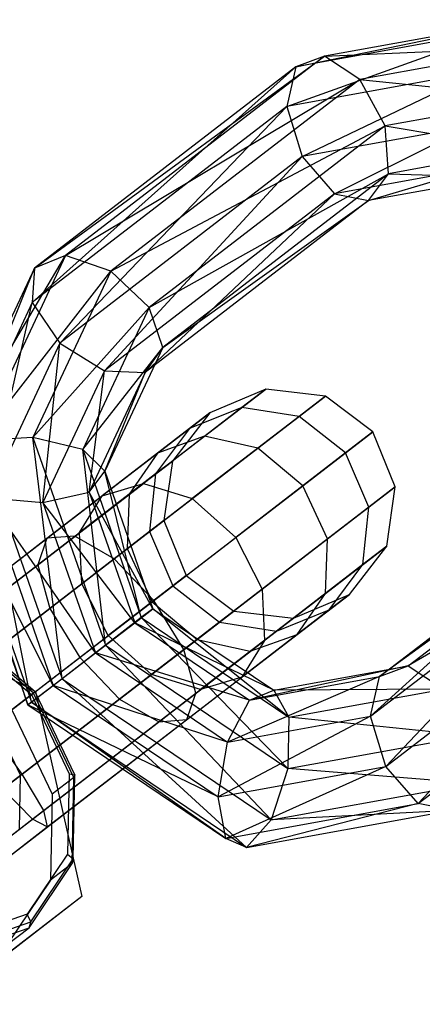
# Model space of a CAD drawing. Extents: x -4470 to 7330, y -4515 to 5337.
# Drawn here: x -2768 to -2757, y -2036 to -2010 of the extents above; entities that cross this region are included whole.
import ezdxf

# ---------------------------------------------------------------- set-up
doc = ezdxf.new("R2010")
doc.units = 0

msp = doc.modelspace()

# ---------------------------------------------------------------- linework, layer by layer
at = {"color": 0}
for p, q in [((-2760.698385, -2011.415833, -291.616715), (-2754.67976, -2010.18141, -289.178817)), ((-2754.67976, -2010.18141, -289.178817), (-2759.945213, -2011.135659, -292.724917)), ((-2760.928684, -2012.456559, -290.748378), (-2755.313461, -2010.439933, -287.990155)), ((-2755.313461, -2010.439933, -287.990155), (-2760.698385, -2011.415833, -291.616715)), ((-2767.546736, -2016.689774, -298.064261), (-2759.945213, -2011.135659, -292.724917)), ((-2759.945213, -2011.135659, -292.724917), (-2766.733544, -2016.363377, -299.115955)), ((-2759.945213, -2011.135659, -292.724917), (-2760.698385, -2011.415833, -291.616715)), ((-2759.945213, -2011.135659, -292.724917), (-2754.283178, -2010.888399, -290.363291)), ((-2759.021586, -2011.747132, -293.554444), (-2759.945213, -2011.135659, -292.724917)), ((-2754.283178, -2010.888399, -290.363291), (-2759.021586, -2011.747132, -293.554444)), ((-2767.604214, -2017.597409, -297.033217), (-2760.698385, -2011.415833, -291.616715)), ((-2760.698385, -2011.415833, -291.616715), (-2767.546736, -2016.689774, -298.064261)), ((-2760.698385, -2011.415833, -291.616715), (-2760.928684, -2012.456559, -290.748378)), ((-2755.887764, -2011.543002, -287.353493), (-2760.928684, -2012.456559, -290.748378)), ((-2760.528352, -2013.770869, -290.52621), (-2755.887764, -2011.543002, -287.353493)), ((-2766.733544, -2016.363377, -299.115955), (-2759.021586, -2011.747132, -293.554444)), ((-2759.021586, -2011.747132, -293.554444), (-2765.54514, -2016.770945, -299.696201)), ((-2758.35968, -2012.964139, -293.717151), (-2759.021586, -2011.747132, -293.554444)), ((-2759.021586, -2011.747132, -293.554444), (-2754.30928, -2012.230092, -290.989347)), ((-2754.30928, -2012.230092, -290.989347), (-2758.35968, -2012.964139, -293.717151)), ((-2760.928684, -2012.456559, -290.748378), (-2767.604214, -2017.597409, -297.033217)), ((-2766.879084, -2018.661592, -296.50526), (-2760.928684, -2012.456559, -290.748378)), ((-2760.928684, -2012.456559, -290.748378), (-2760.528352, -2013.770869, -290.52621)), ((-2765.54514, -2016.770945, -299.696201), (-2758.35968, -2012.964139, -293.717151)), ((-2758.35968, -2012.964139, -293.717151), (-2764.537591, -2017.72177, -299.533494)), ((-2756.133948, -2012.974479, -287.566732), (-2760.528352, -2013.770869, -290.52621)), ((-2759.684707, -2014.743783, -291.054167), (-2756.133948, -2012.974479, -287.566732)), ((-2758.269207, -2014.217227, -293.136905), (-2758.35968, -2012.964139, -293.717151)), ((-2758.35968, -2012.964139, -293.717151), (-2754.745852, -2013.578696, -290.764048)), ((-2754.745852, -2013.578696, -290.764048), (-2758.269207, -2014.217227, -293.136905)), ((-2760.528352, -2013.770869, -290.52621), (-2766.879084, -2018.661592, -296.50526)), ((-2765.710642, -2019.384377, -296.727428), (-2760.528352, -2013.770869, -290.52621)), ((-2760.528352, -2013.770869, -290.52621), (-2759.684707, -2014.743783, -291.054167)), ((-2764.537591, -2017.72177, -299.533494), (-2758.269207, -2014.217227, -293.136905)), ((-2758.269207, -2014.217227, -293.136905), (-2764.18234, -2018.770953, -298.703967)), ((-2755.93682, -2014.06456, -288.530094), (-2759.684707, -2014.743783, -291.054167)), ((-2758.792501, -2014.920064, -292.085211), (-2755.93682, -2014.06456, -288.530094)), ((-2758.792501, -2014.920064, -292.085211), (-2758.269207, -2014.217227, -293.136905)), ((-2758.269207, -2014.217227, -293.136905), (-2755.388618, -2014.303184, -289.792813)), ((-2755.388618, -2014.303184, -289.792813), (-2758.792501, -2014.920064, -292.085211)), ((-2759.684707, -2014.743783, -291.054167), (-2765.710642, -2019.384377, -296.727428)), ((-2764.645614, -2019.427567, -297.595765), (-2759.684707, -2014.743783, -291.054167)), ((-2759.684707, -2014.743783, -291.054167), (-2758.792501, -2014.920064, -292.085211)), ((-2758.792501, -2014.920064, -292.085211), (-2764.645614, -2019.427567, -297.595765)), ((-2764.18234, -2018.770953, -298.703967), (-2758.792501, -2014.920064, -292.085211)), ((-2769.865815, -2021.646755, -301.69082), (-2766.733544, -2016.363377, -299.115955)), ((-2766.733544, -2016.363377, -299.115955), (-2769.001172, -2021.210381, -302.662055)), ((-2766.733544, -2016.363377, -299.115955), (-2767.546736, -2016.689774, -298.064261)), ((-2765.54514, -2016.770945, -299.696201), (-2766.733544, -2016.363377, -299.115955)), ((-2767.546736, -2016.689774, -298.064261), (-2769.865815, -2021.646755, -301.69082)), ((-2769.775144, -2022.237725, -300.428102), (-2767.546736, -2016.689774, -298.064261)), ((-2769.001172, -2021.210381, -302.662055), (-2765.54514, -2016.770945, -299.696201)), ((-2767.546736, -2016.689774, -298.064261), (-2767.604214, -2017.597409, -297.033217)), ((-2765.54514, -2016.770945, -299.696201), (-2767.585789, -2021.132788, -302.887354)), ((-2764.537591, -2017.72177, -299.533494), (-2765.54514, -2016.770945, -299.696201)), ((-2767.604214, -2017.597409, -297.033217), (-2769.775144, -2022.237725, -300.428102)), ((-2768.771584, -2022.706769, -299.464739), (-2767.604214, -2017.597409, -297.033217)), ((-2767.604214, -2017.597409, -297.033217), (-2766.879084, -2018.661592, -296.50526)), ((-2767.585789, -2021.132788, -302.887354), (-2764.537591, -2017.72177, -299.533494)), ((-2764.537591, -2017.72177, -299.533494), (-2766.281942, -2021.450282, -302.261298)), ((-2764.18234, -2018.770953, -298.703967), (-2764.537591, -2017.72177, -299.533494)), ((-2766.879084, -2018.661592, -296.50526), (-2768.771584, -2022.706769, -299.464739)), ((-2767.324712, -2022.834418, -299.2515), (-2766.879084, -2018.661592, -296.50526)), ((-2766.879084, -2018.661592, -296.50526), (-2765.710642, -2019.384377, -296.727428)), ((-2766.281942, -2021.450282, -302.261298), (-2764.18234, -2018.770953, -298.703967)), ((-2764.18234, -2018.770953, -298.703967), (-2765.699713, -2022.014304, -301.076825)), ((-2764.645614, -2019.427567, -297.595765), (-2764.18234, -2018.770953, -298.703967)), ((-2765.710642, -2019.384377, -296.727428), (-2767.324712, -2022.834418, -299.2515)), ((-2766.111536, -2022.560942, -299.888163), (-2765.710642, -2019.384377, -296.727428)), ((-2765.710642, -2019.384377, -296.727428), (-2764.645614, -2019.427567, -297.595765)), ((-2764.645614, -2019.427567, -297.595765), (-2766.111536, -2022.560942, -299.888163)), ((-2765.699713, -2022.014304, -301.076825), (-2764.645614, -2019.427567, -297.595765)), ((-2763.088472, -2021.100688, -297.269989), (-2761.486821, -2019.867251, -302.344755)), ((-2761.486821, -2019.867251, -302.344755), (-2762.953958, -2020.489805, -302.526473)), ((-2761.486821, -2019.867251, -302.344755), (-2762.110093, -2020.347235, -307.750404)), ((-2759.922339, -2020.04839, -302.211728), (-2761.486821, -2019.867251, -302.344755)), ((-2761.696527, -2021.414699, -296.590284), (-2759.922339, -2020.04839, -302.211728)), ((-2759.922339, -2020.04839, -302.211728), (-2760.612753, -2020.580081, -308.1997)), ((-2758.679713, -2020.984686, -302.163037), (-2759.922339, -2020.04839, -302.211728)), ((-2762.110093, -2020.347235, -307.750404), (-2764.690935, -2022.334751, -311.878009)), ((-2762.110093, -2020.347235, -307.750404), (-2763.485513, -2020.899157, -307.136653)), ((-2760.612753, -2020.580081, -308.1997), (-2762.110093, -2020.347235, -307.750404)), ((-2764.319918, -2021.541735, -298.198485), (-2762.953958, -2020.489805, -302.526473)), ((-2762.953958, -2020.489805, -302.526473), (-2763.930632, -2021.749238, -302.708191)), ((-2762.953958, -2020.489805, -302.526473), (-2763.485513, -2020.899157, -307.136653)), ((-2760.612753, -2020.580081, -308.1997), (-2763.408967, -2022.733455, -312.671755)), ((-2759.394702, -2021.535302, -308.364154), (-2760.612753, -2020.580081, -308.1997)), ((-2763.485513, -2020.899157, -307.136653), (-2765.772152, -2022.660106, -310.793732)), ((-2763.485513, -2020.899157, -307.136653), (-2764.370469, -2022.087958, -306.522903)), ((-2767.585789, -2021.132788, -302.887354), (-2769.001172, -2021.210381, -302.662055)), ((-2766.281942, -2021.450282, -302.261298), (-2767.585789, -2021.132788, -302.887354)), ((-2767.585789, -2021.132788, -302.887354), (-2765.68607, -2026.578, -304.242871)), ((-2766.823047, -2027.45359, -304.216223), (-2767.585789, -2021.132788, -302.887354)), ((-2766.485884, -2023.717047, -293.885887), (-2763.088472, -2021.100688, -297.269989)), ((-2763.088472, -2021.100688, -297.269989), (-2764.319918, -2021.541735, -298.198485)), ((-2761.696527, -2021.414699, -296.590284), (-2763.088472, -2021.100688, -297.269989)), ((-2760.517054, -2022.39963, -296.341494), (-2758.679713, -2020.984686, -302.163037)), ((-2758.679713, -2020.984686, -302.163037), (-2759.394702, -2021.535302, -308.364154)), ((-2758.091903, -2022.425259, -302.211728), (-2758.679713, -2020.984686, -302.163037)), ((-2769.001172, -2021.210381, -302.662055), (-2766.823047, -2027.45359, -304.216223)), ((-2767.624582, -2028.070855, -303.290019), (-2769.001172, -2021.210381, -302.662055)), ((-2765.699713, -2022.014304, -301.076825), (-2766.281942, -2021.450282, -302.261298)), ((-2766.281942, -2021.450282, -302.261298), (-2764.745653, -2025.853782, -303.357493)), ((-2765.68607, -2026.578, -304.242871), (-2766.281942, -2021.450282, -302.261298)), ((-2765.459925, -2024.312906, -292.841629), (-2761.696527, -2021.414699, -296.590284)), ((-2760.517054, -2022.39963, -296.341494), (-2761.696527, -2021.414699, -296.590284)), ((-2769.865815, -2021.646755, -301.69082), (-2767.624582, -2028.070855, -303.290019)), ((-2767.715627, -2028.140969, -301.89764), (-2769.865815, -2021.646755, -301.69082)), ((-2767.217384, -2023.773084, -295.31237), (-2764.319918, -2021.541735, -298.198485)), ((-2764.319918, -2021.541735, -298.198485), (-2765.0609, -2022.619662, -299.12698)), ((-2759.394702, -2021.535302, -308.364154), (-2762.269748, -2023.749385, -312.962286)), ((-2758.782317, -2022.95695, -308.1997), (-2759.394702, -2021.535302, -308.364154)), ((-2765.0609, -2022.619662, -299.12698), (-2763.930632, -2021.749238, -302.708191)), ((-2763.930632, -2021.749238, -302.708191), (-2764.370469, -2022.087958, -306.522903)), ((-2763.930632, -2021.749238, -302.708191), (-2764.155143, -2023.308088, -302.841218)), ((-2764.370469, -2022.087958, -306.522903), (-2766.362904, -2023.62234, -309.709455)), ((-2766.111536, -2022.560942, -299.888163), (-2765.699713, -2022.014304, -301.076825)), ((-2765.699713, -2022.014304, -301.076825), (-2764.44183, -2025.619806, -301.974369)), ((-2764.745653, -2025.853782, -303.357493), (-2765.699713, -2022.014304, -301.076825)), ((-2764.370469, -2022.087958, -306.522903), (-2764.527837, -2023.595102, -306.073607)), ((-2772.441309, -2028.303342, -319.174785), (-2764.690935, -2022.334751, -311.878009)), ((-2769.775144, -2022.237725, -300.428102), (-2767.715627, -2028.140969, -301.89764)), ((-2767.05358, -2027.631125, -300.690595), (-2769.775144, -2022.237725, -300.428102)), ((-2765.772152, -2022.660106, -310.793732), (-2764.690935, -2022.334751, -311.878009)), ((-2764.690935, -2022.334751, -311.878009), (-2763.408967, -2022.733455, -312.671755)), ((-2764.414412, -2025.400999, -292.459404), (-2760.517054, -2022.39963, -296.341494)), ((-2759.866092, -2023.791568, -296.590284), (-2760.517054, -2022.39963, -296.341494)), ((-2759.866092, -2023.791568, -296.590284), (-2758.091903, -2022.425259, -302.211728)), ((-2758.091903, -2022.425259, -302.211728), (-2758.782317, -2022.95695, -308.1997)), ((-2758.316414, -2023.984109, -302.344755), (-2758.091903, -2022.425259, -302.211728)), ((-2773.20125, -2028.381282, -317.788036), (-2765.772152, -2022.660106, -310.793732)), ((-2771.786251, -2029.184832, -320.558751), (-2763.408967, -2022.733455, -312.671755)), ((-2768.771584, -2022.706769, -299.464739), (-2767.324712, -2022.834418, -299.2515)), ((-2768.771584, -2022.706769, -299.464739), (-2767.05358, -2027.631125, -300.690595)), ((-2765.948222, -2026.779884, -300.233674), (-2768.771584, -2022.706769, -299.464739)), ((-2767.45842, -2024.466001, -296.738853), (-2765.0609, -2022.619662, -299.12698)), ((-2767.324712, -2022.834418, -299.2515), (-2766.111536, -2022.560942, -299.888163)), ((-2766.362904, -2023.62234, -309.709455), (-2765.772152, -2022.660106, -310.793732)), ((-2766.111536, -2022.560942, -299.888163), (-2764.916761, -2025.985552, -300.740676)), ((-2764.44183, -2025.619806, -301.974369), (-2766.111536, -2022.560942, -299.888163)), ((-2765.0609, -2022.619662, -299.12698), (-2765.112874, -2024.04564, -299.806685)), ((-2763.408967, -2022.733455, -312.671755), (-2762.269748, -2023.749385, -312.962286)), ((-2751.84078, -2022.56471, -293.136905), (-2758.507085, -2027.398611, -297.595765)), ((-2757.753913, -2027.118436, -298.703967), (-2751.84078, -2022.56471, -293.136905)), ((-2767.324712, -2022.834418, -299.2515), (-2765.948222, -2026.779884, -300.233674)), ((-2764.916761, -2025.985552, -300.740676), (-2767.324712, -2022.834418, -299.2515)), ((-2758.782317, -2022.95695, -308.1997), (-2761.578531, -2025.110324, -312.671755)), ((-2758.939686, -2024.464093, -307.750404), (-2758.782317, -2022.95695, -308.1997)), ((-2752.653972, -2022.891107, -292.085211), (-2758.737384, -2028.439337, -296.727428)), ((-2758.507085, -2027.398611, -297.595765), (-2752.653972, -2022.891107, -292.085211)), ((-2750.652375, -2022.972277, -293.717151), (-2757.753913, -2027.118436, -298.703967)), ((-2765.112874, -2024.04564, -299.806685), (-2764.155143, -2023.308088, -302.841218)), ((-2764.155143, -2023.308088, -302.841218), (-2764.527837, -2023.595102, -306.073607)), ((-2764.155143, -2023.308088, -302.841218), (-2763.567333, -2024.748661, -302.889909)), ((-2773.86245, -2029.397768, -316.770084), (-2766.362904, -2023.62234, -309.709455)), ((-2771.4116, -2030.789559, -321.569103), (-2762.269748, -2023.749385, -312.962286)), ((-2770.869982, -2026.585964, -294.641461), (-2767.217384, -2023.773084, -295.31237)), ((-2770.768724, -2027.015278, -293.099215), (-2766.485884, -2023.717047, -293.885887)), ((-2767.217384, -2023.773084, -295.31237), (-2767.45842, -2024.466001, -296.738853)), ((-2766.485884, -2023.717047, -293.885887), (-2767.217384, -2023.773084, -295.31237)), ((-2765.459925, -2024.312906, -292.841629), (-2766.485884, -2023.717047, -293.885887)), ((-2766.304901, -2024.963625, -308.915709), (-2766.362904, -2023.62234, -309.709455)), ((-2764.527837, -2023.595102, -306.073607), (-2766.304901, -2024.963625, -308.915709)), ((-2764.527837, -2023.595102, -306.073607), (-2763.915453, -2025.016749, -305.909153)), ((-2762.269748, -2023.749385, -312.962286), (-2761.578531, -2025.110324, -312.671755)), ((-2763.62949, -2026.689775, -292.841629), (-2759.866092, -2023.791568, -296.590284)), ((-2759.918065, -2025.217546, -297.269989), (-2759.866092, -2023.791568, -296.590284)), ((-2759.918065, -2025.217546, -297.269989), (-2758.316414, -2023.984109, -302.344755)), ((-2759.293088, -2025.243542, -302.526473), (-2758.316414, -2023.984109, -302.344755)), ((-2758.316414, -2023.984109, -302.344755), (-2758.939686, -2024.464093, -307.750404)), ((-2758.737384, -2028.439337, -296.727428), (-2752.71145, -2023.798742, -291.054167)), ((-2752.71145, -2023.798742, -291.054167), (-2758.337052, -2029.753647, -296.50526)), ((-2767.144407, -2025.610131, -297.783111), (-2765.112874, -2024.04564, -299.806685)), ((-2765.112874, -2024.04564, -299.806685), (-2764.461911, -2025.437578, -300.055475)), ((-2770.480777, -2026.793529, -296.183706), (-2767.45842, -2024.466001, -296.738853)), ((-2770.204134, -2027.966438, -291.970213), (-2765.459925, -2024.312906, -292.841629)), ((-2767.45842, -2024.466001, -296.738853), (-2767.144407, -2025.610131, -297.783111)), ((-2764.414412, -2025.400999, -292.459404), (-2765.459925, -2024.312906, -292.841629)), ((-2758.939686, -2024.464093, -307.750404), (-2761.520528, -2026.451609, -311.878009)), ((-2759.824642, -2025.652894, -307.136653), (-2758.939686, -2024.464093, -307.750404)), ((-2764.461911, -2025.437578, -300.055475), (-2763.567333, -2024.748661, -302.889909)), ((-2763.567333, -2024.748661, -302.889909), (-2763.915453, -2025.016749, -305.909153)), ((-2763.567333, -2024.748661, -302.889909), (-2762.324707, -2025.684957, -302.841218)), ((-2766.304901, -2024.963625, -308.915709), (-2774.247741, -2031.080435, -316.393687)), ((-2765.613685, -2026.324564, -308.625178), (-2766.304901, -2024.963625, -308.915709)), ((-2763.915453, -2025.016749, -305.909153), (-2765.613685, -2026.324564, -308.625178)), ((-2763.915453, -2025.016749, -305.909153), (-2762.697402, -2025.971971, -306.073607)), ((-2758.337052, -2029.753647, -296.50526), (-2751.986319, -2024.862924, -290.52621)), ((-2751.986319, -2024.862924, -290.52621), (-2757.493407, -2030.72656, -297.033217)), ((-2772.402534, -2025.241858, -325.243866), (-2767.51851, -2027.791476, -323.517863)), ((-2761.578531, -2025.110324, -312.671755), (-2769.955815, -2031.561701, -320.558751)), ((-2763.315477, -2027.833905, -293.885887), (-2759.918065, -2025.217546, -297.269989)), ((-2761.578531, -2025.110324, -312.671755), (-2761.520528, -2026.451609, -311.878009)), ((-2760.760225, -2025.866096, -302.708191), (-2759.293088, -2025.243542, -302.526473)), ((-2760.659047, -2026.295473, -298.198485), (-2759.918065, -2025.217546, -297.269989)), ((-2760.659047, -2026.295473, -298.198485), (-2759.293088, -2025.243542, -302.526473)), ((-2759.293088, -2025.243542, -302.526473), (-2759.824642, -2025.652894, -307.136653)), ((-2769.327493, -2029.184581, -291.55697), (-2764.414412, -2025.400999, -292.459404)), ((-2766.359484, -2026.898907, -298.165335), (-2764.461911, -2025.437578, -300.055475)), ((-2764.461911, -2025.437578, -300.055475), (-2763.282438, -2026.422509, -299.806685)), ((-2763.62949, -2026.689775, -292.841629), (-2764.414412, -2025.400999, -292.459404)), ((-2757.493407, -2030.72656, -297.033217), (-2750.817877, -2025.58571, -290.748378)), ((-2769.705395, -2027.582358, -297.312708), (-2767.144407, -2025.610131, -297.783111)), ((-2767.144407, -2025.610131, -297.783111), (-2766.359484, -2026.898907, -298.165335)), ((-2764.916761, -2025.985552, -300.740676), (-2764.44183, -2025.619806, -301.974369)), ((-2764.44183, -2025.619806, -301.974369), (-2764.745653, -2025.853782, -303.357493)), ((-2764.44183, -2025.619806, -301.974369), (-2761.277268, -2027.756967, -301.076825)), ((-2760.880686, -2028.463956, -302.261298), (-2764.44183, -2025.619806, -301.974369)), ((-2763.282438, -2026.422509, -299.806685), (-2762.324707, -2025.684957, -302.841218)), ((-2762.324707, -2025.684957, -302.841218), (-2762.697402, -2025.971971, -306.073607)), ((-2762.324707, -2025.684957, -302.841218), (-2760.760225, -2025.866096, -302.708191)), ((-2759.824642, -2025.652894, -307.136653), (-2762.111281, -2027.413843, -310.793732)), ((-2761.200061, -2026.204816, -306.522903), (-2759.824642, -2025.652894, -307.136653)), ((-2765.948222, -2026.779884, -300.233674), (-2764.916761, -2025.985552, -300.740676)), ((-2764.745653, -2025.853782, -303.357493), (-2765.68607, -2026.578, -304.242871)), ((-2764.916761, -2025.985552, -300.740676), (-2761.910968, -2028.01549, -299.888163)), ((-2761.277268, -2027.756967, -301.076825), (-2764.916761, -2025.985552, -300.740676)), ((-2764.745653, -2025.853782, -303.357493), (-2760.880686, -2028.463956, -302.261298)), ((-2760.906787, -2029.805649, -302.887354), (-2764.745653, -2025.853782, -303.357493)), ((-2762.697402, -2025.971971, -306.073607), (-2764.474466, -2027.340494, -308.915709)), ((-2762.697402, -2025.971971, -306.073607), (-2761.200061, -2026.204816, -306.522903)), ((-2761.890493, -2026.73652, -299.12698), (-2760.760225, -2025.866096, -302.708191)), ((-2760.760225, -2025.866096, -302.708191), (-2761.200061, -2026.204816, -306.522903)), ((-2774.253883, -2032.978412, -316.759701), (-2765.613685, -2026.324564, -308.625178)), ((-2767.568298, -2027.829819, -325.061806), (-2769.441048, -2026.242835, -325.446305)), ((-2767.52558, -2027.796921, -325.286234), (-2769.362838, -2026.240013, -325.663447)), ((-2764.474466, -2027.340494, -308.915709), (-2765.613685, -2026.324564, -308.625178)), ((-2763.556513, -2028.526822, -295.31237), (-2760.659047, -2026.295473, -298.198485)), ((-2761.200061, -2026.204816, -306.522903), (-2763.192497, -2027.739198, -309.709455)), ((-2761.890493, -2026.73652, -299.12698), (-2760.659047, -2026.295473, -298.198485)), ((-2769.375001, -2026.387975, -325.847596), (-2767.623427, -2027.872274, -325.487975)), ((-2769.270901, -2032.4202, -319.174785), (-2761.520528, -2026.451609, -311.878009)), ((-2765.68607, -2026.578, -304.242871), (-2766.823047, -2027.45359, -304.216223)), ((-2765.68607, -2026.578, -304.242871), (-2760.906787, -2029.805649, -302.887354)), ((-2761.34336, -2031.154253, -302.662055), (-2765.68607, -2026.578, -304.242871)), ((-2765.313972, -2027.987, -297.783111), (-2763.282438, -2026.422509, -299.806685)), ((-2763.282438, -2026.422509, -299.806685), (-2761.890493, -2026.73652, -299.12698)), ((-2761.520528, -2026.451609, -311.878009), (-2762.111281, -2027.413843, -310.793732)), ((-2768.373698, -2030.343307, -291.970213), (-2763.62949, -2026.689775, -292.841629)), ((-2767.05358, -2027.631125, -300.690595), (-2765.948222, -2026.779884, -300.233674)), ((-2765.948222, -2026.779884, -300.233674), (-2762.485272, -2029.11856, -299.2515)), ((-2761.910968, -2028.01549, -299.888163), (-2765.948222, -2026.779884, -300.233674)), ((-2764.288013, -2028.582859, -296.738853), (-2761.890493, -2026.73652, -299.12698)), ((-2763.315477, -2027.833905, -293.885887), (-2763.62949, -2026.689775, -292.841629)), ((-2768.7516, -2028.741084, -297.725952), (-2766.359484, -2026.898907, -298.165335)), ((-2766.359484, -2026.898907, -298.165335), (-2765.313972, -2027.987, -297.783111)), ((-2757.753913, -2027.118436, -298.703967), (-2761.910968, -2028.01549, -299.888163)), ((-2761.277268, -2027.756967, -301.076825), (-2757.753913, -2027.118436, -298.703967)), ((-2758.507085, -2027.398611, -297.595765), (-2757.753913, -2027.118436, -298.703967)), ((-2757.753913, -2027.118436, -298.703967), (-2756.830286, -2027.729909, -299.533494)), ((-2772.417305, -2033.457304, -316.393687), (-2764.474466, -2027.340494, -308.915709)), ((-2763.192497, -2027.739198, -309.709455), (-2764.474466, -2027.340494, -308.915709)), ((-2769.540379, -2033.13502, -317.788036), (-2762.111281, -2027.413843, -310.793732)), ((-2767.715627, -2028.140969, -301.89764), (-2767.05358, -2027.631125, -300.690595)), ((-2766.823047, -2027.45359, -304.216223), (-2767.624582, -2028.070855, -303.290019)), ((-2767.05358, -2027.631125, -300.690595), (-2762.731455, -2030.550037, -299.464739)), ((-2762.485272, -2029.11856, -299.2515), (-2767.05358, -2027.631125, -300.690595)), ((-2766.823047, -2027.45359, -304.216223), (-2761.34336, -2031.154253, -302.662055)), ((-2761.986125, -2031.878741, -301.69082), (-2766.823047, -2027.45359, -304.216223)), ((-2762.111281, -2027.413843, -310.793732), (-2763.192497, -2027.739198, -309.709455)), ((-2758.507085, -2027.398611, -297.595765), (-2762.485272, -2029.11856, -299.2515)), ((-2761.910968, -2028.01549, -299.888163), (-2758.507085, -2027.398611, -297.595765)), ((-2758.737384, -2028.439337, -296.727428), (-2758.507085, -2027.398611, -297.595765)), ((-2770.692043, -2033.514626, -316.770084), (-2763.192497, -2027.739198, -309.709455)), ((-2767.51851, -2027.791476, -323.517863), (-2769.650222, -2029.433116, -319.910812)), ((-2767.568298, -2027.829819, -325.061806), (-2768.136755, -2028.267589, -324.099925)), ((-2767.623427, -2027.872274, -325.487975), (-2767.52558, -2027.796921, -325.286234)), ((-2767.623427, -2027.872274, -325.487975), (-2766.635805, -2029.944894, -325.847596)), ((-2767.598316, -2031.132136, -293.099215), (-2763.315477, -2027.833905, -293.885887)), ((-2767.52558, -2027.796921, -325.286234), (-2767.568298, -2027.829819, -325.061806)), ((-2766.512352, -2030.045825, -325.446305), (-2767.568298, -2027.829819, -325.061806)), ((-2766.489645, -2029.970931, -325.663447), (-2767.52558, -2027.796921, -325.286234)), ((-2767.51851, -2027.791476, -323.517863), (-2766.301082, -2033.164754, -325.243866)), ((-2763.556513, -2028.526822, -295.31237), (-2763.315477, -2027.833905, -293.885887)), ((-2761.910968, -2028.01549, -299.888163), (-2761.277268, -2027.756967, -301.076825)), ((-2756.830286, -2027.729909, -299.533494), (-2761.277268, -2027.756967, -301.076825)), ((-2761.277268, -2027.756967, -301.076825), (-2760.880686, -2028.463956, -302.261298)), ((-2760.880686, -2028.463956, -302.261298), (-2756.830286, -2027.729909, -299.533494)), ((-2767.87496, -2029.959227, -297.312708), (-2765.313972, -2027.987, -297.783111)), ((-2767.624582, -2028.070855, -303.290019), (-2767.715627, -2028.140969, -301.89764)), ((-2767.715627, -2028.140969, -301.89764), (-2762.534327, -2031.640117, -300.428102)), ((-2762.731455, -2030.550037, -299.464739), (-2767.715627, -2028.140969, -301.89764)), ((-2767.624582, -2028.070855, -303.290019), (-2761.986125, -2031.878741, -301.69082)), ((-2762.534327, -2031.640117, -300.428102), (-2767.624582, -2028.070855, -303.290019)), ((-2765.313972, -2027.987, -297.783111), (-2764.288013, -2028.582859, -296.738853)), ((-2762.485272, -2029.11856, -299.2515), (-2761.910968, -2028.01549, -299.888163)), ((-2768.136755, -2028.267589, -324.099925), (-2767.080808, -2030.483596, -324.484425)), ((-2767.909349, -2029.98571, -326.618817), (-2768.569316, -2028.600706, -326.378505)), ((-2767.31037, -2030.910387, -296.183706), (-2764.288013, -2028.582859, -296.738853)), ((-2767.209111, -2031.339701, -294.641461), (-2763.556513, -2028.526822, -295.31237)), ((-2764.288013, -2028.582859, -296.738853), (-2763.556513, -2028.526822, -295.31237)), ((-2758.737384, -2028.439337, -296.727428), (-2762.731455, -2030.550037, -299.464739)), ((-2762.485272, -2029.11856, -299.2515), (-2758.737384, -2028.439337, -296.727428)), ((-2760.880686, -2028.463956, -302.261298), (-2760.906787, -2029.805649, -302.887354)), ((-2756.16838, -2028.946916, -299.696201), (-2760.880686, -2028.463956, -302.261298)), ((-2758.337052, -2029.753647, -296.50526), (-2758.737384, -2028.439337, -296.727428)), ((-2768.7516, -2028.741084, -297.725952), (-2767.87496, -2029.959227, -297.312708)), ((-2762.731455, -2030.550037, -299.464739), (-2762.485272, -2029.11856, -299.2515)), ((-2760.906787, -2029.805649, -302.887354), (-2756.16838, -2028.946916, -299.696201)), ((-2770.539827, -2032.011451, -298.652568), (-2767.87496, -2029.959227, -297.312708)), ((-2767.87496, -2029.959227, -297.312708), (-2767.31037, -2030.910387, -296.183706)), ((-2766.635805, -2029.944894, -325.847596), (-2766.676768, -2032.05048, -326.830097)), ((-2766.635805, -2029.944894, -325.847596), (-2766.489645, -2029.970931, -325.663447)), ((-2766.532611, -2032.179519, -326.694011), (-2766.489645, -2029.970931, -325.663447)), ((-2766.489645, -2029.970931, -325.663447), (-2766.512352, -2030.045825, -325.446305)), ((-2762.731455, -2030.550037, -299.464739), (-2758.337052, -2029.753647, -296.50526)), ((-2758.337052, -2029.753647, -296.50526), (-2762.534327, -2031.640117, -300.428102)), ((-2760.906787, -2029.805649, -302.887354), (-2761.34336, -2031.154253, -302.662055)), ((-2756.077907, -2030.200004, -299.115955), (-2760.906787, -2029.805649, -302.887354)), ((-2757.493407, -2030.72656, -297.033217), (-2758.337052, -2029.753647, -296.50526)), ((-2768.146206, -2030.168115, -326.218034), (-2767.909349, -2029.98571, -326.618817)), ((-2767.936722, -2031.392743, -327.275362), (-2767.909349, -2029.98571, -326.618817)), ((-2766.512352, -2030.045825, -325.446305), (-2767.080808, -2030.483596, -324.484425)), ((-2766.556148, -2032.297078, -326.496778), (-2766.512352, -2030.045825, -325.446305)), ((-2761.34336, -2031.154253, -302.662055), (-2756.077907, -2030.200004, -299.115955)), ((-2767.598316, -2031.132136, -293.099215), (-2768.373698, -2030.343307, -291.970213)), ((-2767.080808, -2030.483596, -324.484425), (-2767.124605, -2032.734849, -325.534897)), ((-2762.534327, -2031.640117, -300.428102), (-2762.731455, -2030.550037, -299.464739)), ((-2762.534327, -2031.640117, -300.428102), (-2757.493407, -2030.72656, -297.033217)), ((-2757.493407, -2030.72656, -297.033217), (-2761.986125, -2031.878741, -301.69082)), ((-2756.601201, -2030.902841, -298.064261), (-2757.493407, -2030.72656, -297.033217)), ((-2770.298206, -2033.21133, -297.685951), (-2767.31037, -2030.910387, -296.183706)), ((-2767.31037, -2030.910387, -296.183706), (-2767.209111, -2031.339701, -294.641461)), ((-2761.986125, -2031.878741, -301.69082), (-2756.601201, -2030.902841, -298.064261)), ((-2756.601201, -2030.902841, -298.064261), (-2761.34336, -2031.154253, -302.662055)), ((-2771.468521, -2034.112594, -295.045103), (-2767.598316, -2031.132136, -293.099215)), ((-2767.209111, -2031.339701, -294.641461), (-2767.598316, -2031.132136, -293.099215)), ((-2761.34336, -2031.154253, -302.662055), (-2761.986125, -2031.878741, -301.69082)), ((-2770.638131, -2033.980402, -296.365527), (-2767.209111, -2031.339701, -294.641461)), ((-2761.986125, -2031.878741, -301.69082), (-2762.534327, -2031.640117, -300.428102)), ((-2766.676768, -2032.05048, -326.830097), (-2767.735339, -2033.624841, -328.17222)), ((-2767.687953, -2033.980356, -327.93175), (-2766.556148, -2032.297078, -326.496778)), ((-2767.642967, -2033.830895, -328.101788), (-2766.532611, -2032.179519, -326.694011)), ((-2766.556148, -2032.297078, -326.496778), (-2767.124605, -2032.734849, -325.534897)), ((-2766.676768, -2032.05048, -326.830097), (-2766.532611, -2032.179519, -326.694011)), ((-2766.532611, -2032.179519, -326.694011), (-2766.556148, -2032.297078, -326.496778)), ((-2767.124605, -2032.734849, -325.534897), (-2768.25641, -2034.418126, -326.969869)), ((-2766.301082, -2033.164754, -325.243866), (-2769.967679, -2035.988414, -328.695872)), ((-2766.301082, -2033.164754, -325.243866), (-2768.432795, -2034.806394, -321.636815)), ((-2767.735339, -2033.624841, -328.17222), (-2769.527876, -2034.246129, -329.514342)), ((-2769.523192, -2034.482576, -329.509565), (-2767.642967, -2033.830895, -328.101788)), ((-2767.642967, -2033.830895, -328.101788), (-2767.735339, -2033.624841, -328.17222)), ((-2767.687953, -2033.980356, -327.93175), (-2767.642967, -2033.830895, -328.101788)), ((-2769.6045, -2034.644625, -329.366722), (-2767.687953, -2033.980356, -327.93175)), ((-2768.25641, -2034.418126, -326.969869), (-2767.687953, -2033.980356, -327.93175))]:
    msp.add_line(p, q, dxfattribs=at)

doc.saveas('drawing.dxf')
